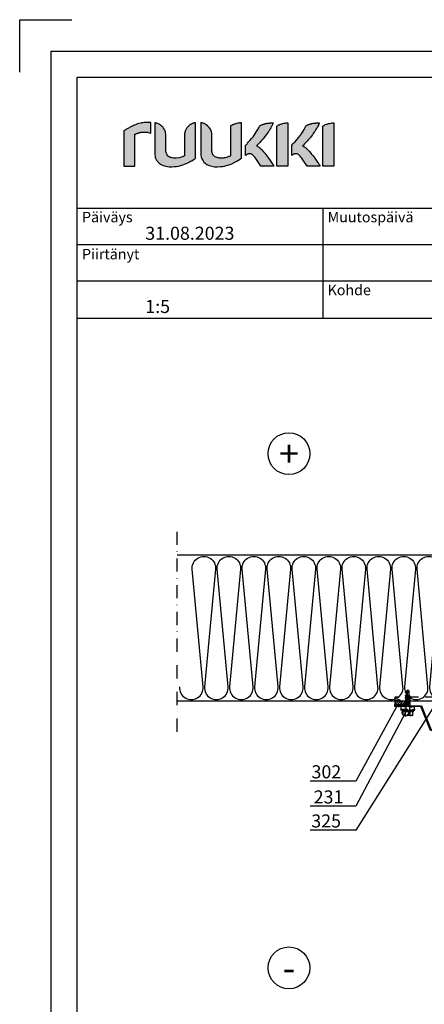
# Model space of a CAD drawing. Units: millimetres. Extents: x -335 to 10494, y -16934 to 214.
# Drawn here: x -6 to 381, y -4018 to -3077 of the extents above; entities that cross this region are included whole.
import ezdxf
from ezdxf import colors
from ezdxf.entities.mleader import LeaderData, LeaderLine
from ezdxf.enums import TextEntityAlignment as Align
from ezdxf.math import Vec2, Vec3

# ---------------------------------------------------------------- set-up
doc = ezdxf.new("R2010")
doc.units = ezdxf.units.MM
doc.linetypes.add('DASHDOT', pattern=[25.4, 12.7, -6.35, 0, -6.35])
doc.linetypes.add('DASHED', pattern=[19.05, 12.7, -6.35])
doc.layers.get('0').update_dxf_attribs({"color": 1})
for name, color, linetype in [('S-2_FI', 7, 'Continuous'), ('S-ANNOTATION', 7, 'Continuous'), ('S-CONNECTORS', 7, 'Continuous'), ('S-FACADE', 7, 'Continuous'), ('S-MATERIALS', 2, 'Continuous'), ('S-TEXT', 4, 'Continuous')]:
    doc.layers.add(name, color=color, linetype=linetype)
doc.styles.add('Ruukki_det', font='arial.ttf')
doc.styles.add('Ruukki_nimio', font='arial.ttf')

# ---------------------------------------------------------------- blocks, each defined once
blk = doc.blocks.new('302')
at = {"layer": 'S-MATERIALS'}
h = blk.add_hatch(dxfattribs=at)
h.set_pattern_fill('ANSI31', color=256, scale=0.5, style=0)
h.set_pattern_definition([(45, (0, -3), (-1.12253, 1.12253), [])])
h.paths.add_polyline_path([(0, -3), (0, 0), (-10, 0), (-10, -3)])
blk.add_lwpolyline([(0, -3), (0, 0), (-10, 0), (-10, -3)], close=True)
blk = doc.blocks.new('EA1IC3')
blk.add_lwpolyline([(-147.84, -2.2), (-157.24, -2.2), (-157.24, -3), (-132.43, -3), (-123.13, -25.94), (-25.94, -25.94), (-25.94, -123.13), (-3, -132.43), (-3, -157.24), (-2.2, -157.24), (-2.2, -147.84), (-1.6, -147.84), (-1.6, -157.84), (-3.6, -157.84), (-3.6, -132.84), (-26.54, -123.54), (-26.54, -26.54), (-123.54, -26.54), (-132.84, -3.6), (-157.84, -3.6), (-157.84, -1.6), (-147.84, -1.6)], close=True)
blk = doc.blocks.new('231')
for p, q in [((-2.639173, 4.142848), (-6.65, 3.579163)), ((-6.65, 3.579163), (-6.510827, 2.588895)), ((-2.5, 3.15258), (-6.510827, 2.588895)), ((-6.25, 2.149809), (-6.25, 0)), ((-1.75, 0.632434), (-6.25, 0)), ((-6.25, 0), (-1.75, 0)), ((-5.25, 5.042848), (-5.25, 4.541418)), ((-5.25, 5.042848), (0, 5.042848)), ((-5.25, 4.541418), (0, 4.541418)), ((-5.25, 4.541418), (-4.775, 4.142848)), ((-4.775, 4.142848), (0, 4.142848)), ((-4.616, 8.242848), (-4.616, 5.442848)), ((-4.216, 8.642848), (-2.308, 8.642848)), ((-2.639173, 4.142848), (0, 4.142848)), ((-2.639173, 4.142848), (-2.5, 3.15258)), ((-2.5, 3.15258), (-1.936902, 3.15258)), ((-2.308, 8.642848), (0, 8.642848)), ((-2.308, 8.242848), (-2.308, 5.042848)), ((-2.3, 4.142848), (-1.811124, 2.809549)), ((-1.990956, 2.725441), (-1.75, 1.358912)), ((-1.75, 2.465294), (-1.75, -1.096874)), ((0, 8.642848), (2.308, 8.642848)), ((0, 8.642848), (2.308, 8.642848)), ((0, 5.042848), (5.25, 5.042848)), ((0, 4.541418), (5.25, 4.541418)), ((0, 4.142848), (4.775, 4.142848)), ((0, 4.142848), (2.639173, 4.142848)), ((1.990956, 2.725441), (1.75, 1.358912)), ((1.75, 2.465294), (1.75, -1.891874)), ((1.75, 0.632434), (6.25, 0)), ((1.75, 0), (6.25, 0)), ((2.3, 4.142848), (1.811124, 2.809549)), ((1.936902, 3.15258), (2.5, 3.15258)), ((2.308, 8.642848), (4.216, 8.642848)), ((2.308, 8.642848), (4.216, 8.642848)), ((2.308, 8.242848), (2.308, 5.042848)), ((2.639173, 4.142848), (2.5, 3.15258)), ((2.5, 3.15258), (6.510827, 2.588895)), ((2.639173, 4.142848), (6.65, 3.579163)), ((4.616, 8.242848), (4.616, 5.442848)), ((5.25, 4.541418), (4.775, 4.142848)), ((5.25, 5.042848), (5.25, 4.541418)), ((6.25, 2.149809), (6.25, 0)), ((6.65, 3.579163), (6.510827, 2.588895)), ((-1.75, -1.096874), (-2.4, -1.472152)), ((0, -1.144652), (-2.4, -1.472152)), ((0, -1.144652), (-2.4, -1.612152)), ((-2.4, -1.472152), (-2.4, -1.612152)), ((-2.4, -1.612152), (-1.75, -1.98743)), ((2.4, -2.267152), (-2.4, -3.062152)), ((2.4, -2.407152), (-2.4, -3.202152)), ((-1.75, -2.686874), (-2.4, -3.062152)), ((-2.4, -3.062152), (-2.4, -3.202152)), ((-2.4, -3.202152), (-1.75, -3.57743)), ((2.4, -3.857152), (-2.4, -4.652152)), ((2.4, -3.997152), (-2.4, -4.792152)), ((-1.75, -4.276874), (-2.4, -4.652152)), ((-2.4, -4.652152), (-2.4, -4.792152)), ((-2.4, -4.792152), (-1.75, -5.16743)), ((2.4, -5.447152), (-2.4, -6.242152)), ((2.4, -5.587152), (-2.4, -6.382152)), ((-1.75, -5.866874), (-2.4, -6.242152)), ((-2.4, -6.242152), (-2.4, -6.382152)), ((-2.4, -6.382152), (-1.75, -6.75743)), ((2.4, -7.037152), (-2.4, -7.832152)), ((2.4, -7.177152), (-2.4, -7.972152)), ((-1.75, -7.456874), (-2.4, -7.832152)), ((-2.4, -7.832152), (-2.4, -7.972152)), ((-2.4, -7.972152), (-1.75, -8.34743)), ((2.4, -8.627152), (-2.4, -9.422152)), ((2.4, -8.767152), (-2.4, -9.562152)), ((-1.75, -9.046874), (-2.4, -9.422152)), ((-1.75, -1.096874), (0, -1.144652)), ((0, -1.144652), (-1.75, -1.98743)), ((1.75, -1.891874), (-1.75, -2.686874)), ((-1.75, -1.98743), (-1.75, -2.686874)), ((1.75, -2.78243), (-1.75, -3.57743)), ((1.75, -3.481874), (-1.75, -4.276874)), ((-1.75, -3.57743), (-1.75, -4.276874)), ((1.75, -4.37243), (-1.75, -5.16743)), ((1.75, -5.071874), (-1.75, -5.866874)), ((-1.75, -5.16743), (-1.75, -5.866874)), ((1.75, -5.96243), (-1.75, -6.75743)), ((1.75, -6.661874), (-1.75, -7.456874)), ((-1.75, -6.75743), (-1.75, -7.456874)), ((1.75, -7.55243), (-1.75, -8.34743)), ((1.75, -8.251874), (-1.75, -9.046874)), ((-1.75, -8.34743), (-1.75, -9.046874)), ((1.75, -9.14243), (-1.75, -9.93743)), ((1.75, -1.891874), (2.4, -2.267152)), ((2.4, -2.407152), (1.75, -2.78243)), ((1.75, -2.78243), (1.75, -3.481874)), ((1.75, -3.481874), (2.4, -3.857152)), ((2.4, -3.997152), (1.75, -4.37243)), ((1.75, -4.37243), (1.75, -5.071874)), ((1.75, -5.071874), (2.4, -5.447152)), ((2.4, -5.587152), (1.75, -5.96243)), ((1.75, -5.96243), (1.75, -6.661874)), ((1.75, -6.661874), (2.4, -7.037152)), ((2.4, -7.177152), (1.75, -7.55243)), ((1.75, -7.55243), (1.75, -8.251874)), ((1.75, -8.251874), (2.4, -8.627152)), ((2.4, -8.767152), (1.75, -9.14243)), ((1.75, -9.14243), (1.75, -9.993918)), ((2.4, -2.267152), (2.4, -2.407152)), ((2.4, -3.857152), (2.4, -3.997152)), ((2.4, -5.447152), (2.4, -5.587152)), ((2.4, -7.037152), (2.4, -7.177152)), ((2.4, -8.627152), (2.4, -8.767152)), ((-2.4, -9.422152), (-2.4, -9.562152)), ((-2.4, -9.562152), (-1.75, -9.93743)), ((-1.75, -9.93743), (-1.4, -10.934502)), ((-1.4, -10.934502), (1.4, -10.934502)), ((-1.4, -10.934502), (-1.4, -14.682413)), ((-1.4, -14.682413), (0, -15.857152)), ((1.75, -9.993918), (-0.276418, -10.677106)), ((2.123582, -10.209606), (-0.276418, -10.677106)), ((2.123582, -10.349606), (-0.276418, -10.677106)), ((-0.276418, -10.677106), (1.473582, -10.724883)), ((0.175736, -12.151042), (0, -13.282413)), ((0, -13.282413), (0, -15.857152)), ((1.4, -14.682413), (0, -15.857152)), ((0.37039, -11.804205), (0.175736, -12.151042)), ((0.6, -11.682413), (0.37039, -11.804205)), ((1.473582, -10.724883), (1.4, -10.934502)), ((1.4, -10.934502), (1.4, -14.682413)), ((2.123582, -10.349606), (1.473582, -10.724883)), ((1.75, -9.993918), (2.123582, -10.209606)), ((2.123582, -10.209606), (2.123582, -10.349606))]:
    blk.add_line(p, q)
for centre, radius, start, end in [((-6.75, 2.149809), 0.5, 0, 61.422555), ((-5.016, 5.442848), 0.4, 270, 0), ((-4.216, 8.242848), 0.4, 90, 180), ((-2.708, 8.242848), 0.4, 0, 90), ((-2.5, 2.635683), 0.516897, 10, 90), ((-1.908, 8.242848), 0.4, 90, 180), ((-2.75, 2.465294), 1, 0, 20.136303), ((2.75, 2.465294), 1, 159.863697, 180), ((1.908, 8.242848), 0.4, 0, 90), ((2.5, 2.635683), 0.516897, 90, 170), ((2.708, 8.242848), 0.4, 90, 180), ((4.216, 8.242848), 0.4, 0, 90), ((5.016, 5.442848), 0.4, 180, 270), ((6.75, 2.149809), 0.5, 118.577445, 180), ((-5.867972, -34.176956), 20, 72.938466, 77.091273), ((0.6, -12.682413), 1, 36.869898, 90), ((19.628005, -21.512834), 20, 155.699579, 162.063843)]:
    blk.add_arc(centre, radius, start, end)
blk = doc.blocks.new('_DotSmall')
at = {"color": 0, "linetype": 'ByBlock', "const_width": 0.5}
blk.add_lwpolyline([(-0.0625, 0, 1), (0.0625, 0, 1)], format="xyb", close=True, dxfattribs=at)
blk = doc.blocks.new('PIR')
blk.add_lwpolyline([(8.95, 8.18, 1.094103), (8.95, -8.18), (91.05, -0.55, -1.094103), (91.05, -16.9), (8.95, -9.27)], format="xyb")
blk = doc.blocks.new('*U44')
at = {"layer": 'S-MATERIALS', "xscale": 1.3692, "yscale": 1.3692, "zscale": 1.3692, "rotation": 90.00000000000001}
blk.add_blockref('PIR', (-5.97, -68.46), dxfattribs=at)
blk = doc.blocks.new('*U45')
at = {"layer": 'S-FACADE', "color": 0, "linetype": 'ByBlock', "lineweight": -2, "transparency": 16777216}
for p in [(-310.5648, 0), (-286.6752, 0), (-262.7856, 0), (-238.896, 0), (-215.0064, 0), (-191.1168, 0), (-167.2272, 0), (-143.3376, 0), (-119.448, 0), (-95.5584, 0), (-71.6688, 0), (-47.7792, 0), (-23.8896, 0), (0, 0)]:
    blk.add_blockref('*U44', p, dxfattribs=at)
blk = doc.blocks.new('title_block_fi')
at = {"linetype": 'ByBlock'}
h = blk.add_hatch(color=256, dxfattribs=at)
h.paths.add_polyline_path([(13.92, 269.77), (13.92, 262.97), (16.04, 262.97), (16.04, 269.09), (16.14, 269.14), (16.19, 269.16), (16.24, 269.18), (16.29, 269.21), (16.34, 269.23), (16.39, 269.25), (16.45, 269.27), (16.55, 269.31), (16.61, 269.33), (16.66, 269.34), (16.72, 269.36), (16.77, 269.37), (16.83, 269.39), (16.94, 269.42), (17.05, 269.44), (17.21, 269.47), (17.31, 269.49), (17.46, 269.51), (17.61, 269.52), (17.86, 269.52), (18.21, 269.5), (18.44, 269.48), (18.76, 269.39), (19.01, 269.28), (19.07, 269.24), (19.09, 269.24), (19.1, 269.24), (19.1, 269.24), (19.1, 271.36), (19.06, 271.37), (19.02, 271.37), (18.98, 271.37), (18.78, 271.37), (18.59, 271.37), (18.41, 271.37), (18.23, 271.36), (18.06, 271.35), (17.81, 271.33), (17.58, 271.3), (17.35, 271.27), (17.14, 271.22), (16.8, 271.15), (16.55, 271.07), (16.3, 270.99), (16.12, 270.92), (15.92, 270.85), (15.68, 270.74), (15.5, 270.66), (15.27, 270.54), (14.7, 270.23), (14.3, 270), (14.14, 269.9), (14.01, 269.83), (13.97, 269.8)])
h.paths.add_polyline_path([(19.85, 271.31), (19.85, 265.37), (19.86, 265.14), (19.88, 264.92), (19.93, 264.71), (19.99, 264.51), (20.04, 264.39), (20.1, 264.27), (20.17, 264.15), (20.28, 263.99), (20.36, 263.89), (20.53, 263.7), (20.68, 263.57), (20.89, 263.42), (21.05, 263.31), (21.29, 263.2), (21.41, 263.14), (21.67, 263.05), (21.93, 262.98), (22.26, 262.92), (22.6, 262.89), (23.09, 262.89), (23.52, 262.91), (24, 262.96), (24.37, 263.02), (25.03, 263.19), (25.72, 263.45), (26.26, 263.71), (26.68, 263.93), (26.89, 264.05), (27.17, 264.22), (27.37, 264.35), (27.51, 264.43), (27.62, 264.51), (27.65, 264.53), (27.65, 267.93), (27.65, 271.34), (27.55, 271.31), (27.44, 271.28), (27.33, 271.25), (27.28, 271.23), (27.18, 271.2), (27.03, 271.14), (26.84, 271.05), (26.65, 270.94), (26.48, 270.83), (26.4, 270.76), (26.28, 270.66), (26.2, 270.59), (26.09, 270.48), (26.02, 270.4), (25.96, 270.31), (25.9, 270.23), (25.84, 270.14), (25.82, 270.09), (25.74, 269.95), (25.65, 269.7), (25.6, 269.53), (25.57, 269.36), (25.54, 269.19), (25.53, 269.06), (25.53, 268.94), (25.53, 264.98), (25.34, 264.88), (25.13, 264.8), (24.87, 264.71), (24.54, 264.62), (23.93, 264.54), (23.72, 264.54), (23.41, 264.56), (23.17, 264.59), (22.99, 264.63), (22.82, 264.67), (22.67, 264.74), (22.47, 264.85), (22.33, 264.97), (22.18, 265.15), (22.11, 265.29), (22.05, 265.44), (22, 265.61), (21.98, 265.7), (21.97, 265.8), (21.96, 265.9), (21.96, 266.01), (21.96, 266.06), (21.96, 268.91), (21.95, 269.1), (21.91, 269.39), (21.87, 269.56), (21.81, 269.77), (21.7, 270.01), (21.53, 270.29), (21.43, 270.41), (21.37, 270.49), (21.26, 270.6), (21.1, 270.73), (21.01, 270.8), (20.84, 270.92), (20.66, 271.02), (20.51, 271.09), (20.36, 271.16), (20.21, 271.21), (20.11, 271.24), (20, 271.27), (19.95, 271.29), (19.9, 271.3)])
h.paths.add_polyline_path([(28.65, 271.34), (28.65, 265.37), (28.65, 265.21), (28.66, 265.06), (28.71, 264.78), (28.77, 264.58), (28.84, 264.39), (28.93, 264.21), (29.08, 263.99), (29.24, 263.79), (29.48, 263.57), (29.8, 263.35), (30.21, 263.14), (30.73, 262.98), (31.26, 262.9), (31.8, 262.88), (32.41, 262.91), (32.81, 262.96), (33.17, 263.02), (33.51, 263.1), (33.77, 263.17), (34.01, 263.25), (34.58, 263.47), (35.11, 263.74), (35.64, 264.02), (36.12, 264.31), (36.44, 264.53), (36.44, 271.29), (36.37, 271.29), (36.3, 271.28), (36.21, 271.28), (36.16, 271.27), (36.03, 271.26), (35.88, 271.23), (35.8, 271.22), (35.71, 271.2), (35.46, 271.14), (35.35, 271.11), (35.24, 271.08), (35.15, 271.05), (35.1, 271.04), (35.05, 271.02), (34.96, 270.99), (34.92, 270.98), (34.84, 270.94), (34.77, 270.91), (34.69, 270.88), (34.54, 270.8), (34.46, 270.75), (34.41, 270.72), (34.37, 270.7), (34.33, 270.67), (34.33, 264.98), (34.24, 264.93), (34.09, 264.86), (33.99, 264.82), (33.83, 264.76), (33.72, 264.72), (33.56, 264.68), (33.29, 264.61), (33.13, 264.58), (32.92, 264.56), (32.78, 264.54), (32.57, 264.54), (32.36, 264.55), (32.21, 264.56), (32.06, 264.58), (31.92, 264.6), (31.75, 264.64), (31.58, 264.69), (31.4, 264.77), (31.3, 264.83), (31.18, 264.92), (31.13, 264.97), (31.03, 265.08), (30.96, 265.18), (30.89, 265.32), (30.84, 265.44), (30.82, 265.52), (30.78, 265.7), (30.77, 265.84), (30.76, 266), (30.76, 266.06), (30.76, 268.94), (30.75, 269.06), (30.73, 269.3), (30.67, 269.59), (30.63, 269.75), (30.55, 269.95), (30.45, 270.14), (30.3, 270.35), (30.13, 270.55), (29.94, 270.73), (29.68, 270.91), (29.46, 271.05), (29.26, 271.14), (29.06, 271.22), (28.96, 271.25), (28.86, 271.28), (28.7, 271.32)])
h.paths.add_polyline_path([(37.2, 267), (37.3, 267.1), (37.48, 267.29), (37.57, 267.4), (37.72, 267.56), (38.02, 267.89), (38.35, 268.27), (38.63, 268.62), (38.9, 268.98), (39.31, 269.61), (39.54, 270.02), (39.7, 270.31), (39.79, 270.49), (39.87, 270.67), (39.92, 270.7), (39.99, 270.75), (40.07, 270.79), (40.17, 270.84), (40.25, 270.88), (40.34, 270.92), (40.45, 270.96), (40.56, 271), (40.62, 271.02), (40.68, 271.04), (40.74, 271.06), (40.81, 271.08), (40.88, 271.1), (40.95, 271.12), (41.03, 271.14), (41.1, 271.16), (41.27, 271.19), (41.38, 271.21), (41.5, 271.22), (41.61, 271.24), (41.73, 271.25), (41.84, 271.26), (42.19, 271.28), (42.4, 271.29), (42.45, 271.29), (42.48, 271.29), (42.47, 271.26), (42.46, 271.22), (42.43, 271.15), (42.37, 271), (42.32, 270.9), (42.27, 270.78), (42.24, 270.73), (42.05, 270.36), (41.92, 270.13), (41.77, 269.87), (41.62, 269.65), (41.46, 269.41), (41.33, 269.24), (41.13, 268.97), (40.7, 268.42), (40.53, 268.2), (40.41, 268.07), (40.25, 267.88), (39.91, 267.52), (39.74, 267.34), (39.58, 267.18), (39.35, 266.96), (39.26, 266.87), (39.32, 266.86), (39.45, 266.81), (39.51, 266.78), (39.62, 266.71), (39.77, 266.61), (39.9, 266.5), (39.93, 266.47), (40.12, 266.29), (40.28, 266.12), (40.63, 265.76), (40.88, 265.46), (41.29, 264.96), (41.6, 264.54), (41.92, 264.09), (42.29, 263.53), (42.33, 263.47), (42.44, 263.29), (42.5, 263.19), (42.57, 263.05), (42.59, 263.01), (42.61, 262.97), (40.14, 262.97), (39.93, 263.32), (39.69, 263.7), (39.55, 263.92), (39.18, 264.44), (38.96, 264.72), (38.72, 264.99), (38.54, 265.16), (38.41, 265.27), (38.33, 265.32), (38.29, 265.34), (38.25, 265.35), (38.23, 265.36), (38.19, 265.37), (38.14, 265.37), (38.1, 265.38), (38.08, 265.38), (38.03, 265.38), (37.97, 265.38), (37.92, 265.37), (37.88, 265.37), (37.8, 265.35), (37.75, 265.34), (37.71, 265.33), (37.68, 265.32), (37.64, 265.3), (37.59, 265.28), (37.56, 265.27), (37.52, 265.25), (37.47, 265.22), (37.43, 265.2), (37.38, 265.18), (37.35, 265.15), (37.28, 265.11), (37.25, 265.1), (37.23, 265.09), (37.2, 265.06)])
h.paths.add_polyline_path([(43.16, 270.67), (43.24, 270.72), (43.34, 270.78), (43.42, 270.83), (43.52, 270.88), (43.59, 270.91), (43.83, 271.01), (43.97, 271.05), (44.12, 271.1), (44.33, 271.16), (44.53, 271.2), (44.7, 271.23), (44.9, 271.26), (45.1, 271.28), (45.17, 271.28), (45.27, 271.29), (45.27, 262.97), (43.16, 262.97)])
h.paths.add_polyline_path([(46.02, 267), (46.25, 267.24), (46.5, 267.51), (46.65, 267.68), (46.84, 267.89), (47.01, 268.08), (47.17, 268.27), (47.32, 268.45), (47.45, 268.62), (47.57, 268.77), (47.68, 268.91), (47.76, 269.03), (48.01, 269.4), (48.2, 269.71), (48.37, 270.02), (48.57, 270.4), (48.66, 270.58), (48.7, 270.67), (48.72, 270.68), (48.77, 270.72), (48.79, 270.73), (48.84, 270.76), (48.92, 270.81), (49.04, 270.86), (49.12, 270.9), (49.22, 270.94), (49.32, 270.98), (49.44, 271.02), (49.57, 271.06), (49.63, 271.08), (49.7, 271.1), (49.77, 271.12), (49.85, 271.14), (49.93, 271.16), (50.09, 271.19), (50.2, 271.21), (50.38, 271.23), (50.49, 271.24), (50.61, 271.25), (50.66, 271.26), (50.83, 271.27), (51.02, 271.28), (51.09, 271.28), (51.22, 271.29), (51.27, 271.29), (51.31, 271.29), (51.3, 271.26), (51.29, 271.22), (51.27, 271.19), (51.25, 271.15), (51.23, 271.1), (51.21, 271.06), (51.19, 271), (51.17, 270.95), (51.14, 270.9), (51.12, 270.84), (51.03, 270.67), (51, 270.61), (50.98, 270.55), (50.95, 270.49), (50.92, 270.44), (50.9, 270.4), (50.83, 270.27), (50.77, 270.18), (50.65, 269.98), (50.45, 269.65), (50.32, 269.47), (50.15, 269.24), (49.96, 268.97), (49.72, 268.66), (49.53, 268.42), (49.35, 268.2), (49.18, 268.01), (48.97, 267.77), (48.65, 267.43), (48.48, 267.26), (48.26, 267.04), (48.17, 266.96), (48.09, 266.87), (48.19, 266.84), (48.3, 266.79), (48.36, 266.77), (48.44, 266.71), (48.53, 266.65), (48.62, 266.58), (48.72, 266.5), (48.86, 266.37), (49.18, 266.05), (49.45, 265.76), (49.83, 265.32), (50.11, 264.96), (50.56, 264.34), (50.83, 263.96), (51.12, 263.53), (51.29, 263.24), (51.44, 262.97), (48.97, 262.97), (48.82, 263.21), (48.6, 263.57), (48.42, 263.84), (48.16, 264.22), (47.95, 264.51), (47.78, 264.72), (47.63, 264.9), (47.45, 265.08), (47.31, 265.21), (47.2, 265.3), (47.11, 265.34), (47.01, 265.37), (46.92, 265.38), (46.86, 265.38), (46.75, 265.37), (46.66, 265.36), (46.56, 265.33), (46.46, 265.3), (46.39, 265.27), (46.29, 265.22), (46.21, 265.18), (46.13, 265.13), (46.07, 265.1), (46.03, 265.07), (46.02, 265.06)])
h.paths.add_polyline_path([(51.99, 270.67), (52.07, 270.72), (52.17, 270.78), (52.26, 270.83), (52.35, 270.88), (52.5, 270.94), (52.66, 271.01), (52.8, 271.05), (53.06, 271.13), (53.27, 271.18), (53.54, 271.23), (53.74, 271.26), (53.89, 271.27), (54.04, 271.28), (54.1, 271.29), (54.1, 262.97), (51.99, 262.97)])
for p, q in [((16.55, 271.07), (16.3, 270.99)), ((16.8, 271.15), (16.55, 271.07)), ((17.14, 271.22), (16.8, 271.15)), ((17.35, 271.27), (17.14, 271.22)), ((17.58, 271.3), (17.35, 271.27)), ((17.81, 271.33), (17.58, 271.3)), ((18.06, 271.35), (17.81, 271.33)), ((18.23, 271.36), (18.06, 271.35)), ((18.41, 271.37), (18.23, 271.36)), ((18.59, 271.37), (18.41, 271.37)), ((18.78, 271.37), (18.59, 271.37)), ((18.98, 271.37), (18.78, 271.37)), ((19.02, 271.37), (18.98, 271.37)), ((19.06, 271.37), (19.02, 271.37)), ((19.1, 271.36), (19.06, 271.37)), ((19.1, 269.24), (19.1, 271.36)), ((19.85, 271.31), (19.85, 265.37)), ((19.9, 271.3), (19.85, 271.31)), ((19.95, 271.29), (19.9, 271.3)), ((20, 271.27), (19.95, 271.29)), ((20.11, 271.24), (20, 271.27)), ((20.21, 271.21), (20.11, 271.24)), ((20.36, 271.16), (20.21, 271.21)), ((20.51, 271.09), (20.36, 271.16)), ((20.66, 271.02), (20.51, 271.09)), ((26.84, 271.05), (26.65, 270.94)), ((27.03, 271.14), (26.84, 271.05)), ((27.18, 271.2), (27.03, 271.14)), ((27.28, 271.23), (27.18, 271.2)), ((27.33, 271.25), (27.28, 271.23)), ((27.44, 271.28), (27.33, 271.25)), ((27.55, 271.31), (27.44, 271.28)), ((27.65, 271.34), (27.55, 271.31)), ((27.65, 267.93), (27.65, 271.34)), ((28.65, 271.34), (28.65, 265.37)), ((28.7, 271.32), (28.65, 271.34)), ((28.86, 271.28), (28.7, 271.32)), ((28.96, 271.25), (28.86, 271.28)), ((29.06, 271.22), (28.96, 271.25)), ((29.26, 271.14), (29.06, 271.22)), ((29.46, 271.05), (29.26, 271.14)), ((29.68, 270.91), (29.46, 271.05)), ((35.1, 271.04), (35.05, 271.02)), ((35.15, 271.05), (35.1, 271.04)), ((35.24, 271.08), (35.15, 271.05)), ((35.35, 271.11), (35.24, 271.08)), ((35.46, 271.14), (35.35, 271.11)), ((35.71, 271.2), (35.46, 271.14)), ((35.8, 271.22), (35.71, 271.2)), ((35.88, 271.23), (35.8, 271.22)), ((36.03, 271.26), (35.88, 271.23)), ((36.16, 271.27), (36.03, 271.26)), ((36.21, 271.28), (36.16, 271.27)), ((36.3, 271.28), (36.21, 271.28)), ((36.37, 271.29), (36.3, 271.28)), ((36.44, 271.29), (36.37, 271.29)), ((36.44, 264.53), (36.44, 271.29)), ((40.62, 271.02), (40.68, 271.04)), ((40.68, 271.04), (40.74, 271.06)), ((40.74, 271.06), (40.81, 271.08)), ((40.81, 271.08), (40.88, 271.1)), ((40.88, 271.1), (40.95, 271.12)), ((40.95, 271.12), (41.03, 271.14)), ((41.03, 271.14), (41.1, 271.16)), ((41.1, 271.16), (41.27, 271.19)), ((41.27, 271.19), (41.38, 271.21)), ((41.38, 271.21), (41.5, 271.22)), ((41.5, 271.22), (41.61, 271.24)), ((41.61, 271.24), (41.73, 271.25)), ((41.73, 271.25), (41.84, 271.26)), ((41.84, 271.26), (42.19, 271.28)), ((42.19, 271.28), (42.4, 271.29)), ((42.43, 271.15), (42.37, 271)), ((42.4, 271.29), (42.45, 271.29)), ((42.46, 271.22), (42.43, 271.15)), ((42.45, 271.29), (42.48, 271.29)), ((42.47, 271.26), (42.46, 271.22)), ((42.48, 271.29), (42.47, 271.26)), ((43.83, 271.01), (43.97, 271.05)), ((43.97, 271.05), (44.12, 271.1)), ((44.12, 271.1), (44.33, 271.16)), ((44.33, 271.16), (44.53, 271.2)), ((44.53, 271.2), (44.7, 271.23)), ((44.7, 271.23), (44.9, 271.26)), ((44.9, 271.26), (45.1, 271.28)), ((45.1, 271.28), (45.17, 271.28)), ((45.17, 271.28), (45.27, 271.29)), ((45.27, 271.29), (45.27, 262.97)), ((49.44, 271.02), (49.57, 271.06)), ((49.57, 271.06), (49.63, 271.08)), ((49.63, 271.08), (49.7, 271.1)), ((49.7, 271.1), (49.77, 271.12)), ((49.77, 271.12), (49.85, 271.14)), ((49.85, 271.14), (49.93, 271.16)), ((49.93, 271.16), (50.09, 271.19)), ((50.09, 271.19), (50.2, 271.21)), ((50.2, 271.21), (50.38, 271.23)), ((50.38, 271.23), (50.49, 271.24)), ((50.49, 271.24), (50.61, 271.25)), ((50.61, 271.25), (50.66, 271.26)), ((50.66, 271.26), (50.83, 271.27)), ((50.83, 271.27), (51.02, 271.28)), ((51.02, 271.28), (51.09, 271.28)), ((51.09, 271.28), (51.22, 271.29)), ((51.21, 271.06), (51.19, 271)), ((51.23, 271.1), (51.21, 271.06)), ((51.22, 271.29), (51.27, 271.29)), ((51.25, 271.15), (51.23, 271.1)), ((51.27, 271.19), (51.25, 271.15)), ((51.27, 271.29), (51.31, 271.29)), ((51.29, 271.22), (51.27, 271.19)), ((51.3, 271.26), (51.29, 271.22)), ((51.31, 271.29), (51.3, 271.26)), ((52.66, 271.01), (52.8, 271.05)), ((52.8, 271.05), (53.06, 271.13)), ((53.06, 271.13), (53.27, 271.18)), ((53.27, 271.18), (53.54, 271.23)), ((53.54, 271.23), (53.74, 271.26)), ((53.74, 271.26), (53.89, 271.27)), ((53.89, 271.27), (54.04, 271.28)), ((54.04, 271.28), (54.1, 271.29)), ((54.1, 271.29), (54.1, 262.97)), ((13.97, 269.8), (13.92, 269.77)), ((13.92, 269.77), (13.92, 262.97)), ((14.01, 269.83), (13.97, 269.8)), ((14.14, 269.9), (14.01, 269.83)), ((14.3, 270), (14.14, 269.9)), ((14.7, 270.23), (14.3, 270)), ((15.27, 270.54), (14.7, 270.23)), ((15.5, 270.66), (15.27, 270.54)), ((15.68, 270.74), (15.5, 270.66)), ((15.92, 270.85), (15.68, 270.74)), ((16.12, 270.92), (15.92, 270.85)), ((16.3, 270.99), (16.12, 270.92)), ((16.14, 269.14), (16.19, 269.16)), ((16.19, 269.16), (16.24, 269.18)), ((16.24, 269.18), (16.29, 269.21)), ((16.29, 269.21), (16.34, 269.23)), ((16.34, 269.23), (16.39, 269.25)), ((16.39, 269.25), (16.45, 269.27)), ((16.45, 269.27), (16.55, 269.31)), ((16.55, 269.31), (16.61, 269.33)), ((16.61, 269.33), (16.66, 269.34)), ((16.66, 269.34), (16.72, 269.36)), ((16.72, 269.36), (16.77, 269.37)), ((16.77, 269.37), (16.83, 269.39)), ((16.83, 269.39), (16.94, 269.42)), ((16.94, 269.42), (17.05, 269.44)), ((17.05, 269.44), (17.21, 269.47)), ((17.21, 269.47), (17.31, 269.49)), ((17.31, 269.49), (17.46, 269.51)), ((17.46, 269.51), (17.61, 269.52)), ((17.61, 269.52), (17.86, 269.52)), ((17.86, 269.52), (18.21, 269.5)), ((18.21, 269.5), (18.44, 269.48)), ((18.44, 269.48), (18.76, 269.39)), ((18.76, 269.39), (19.01, 269.28)), ((19.01, 269.28), (19.07, 269.24)), ((19.07, 269.24), (19.09, 269.24)), ((19.09, 269.24), (19.1, 269.24)), ((19.1, 269.24), (19.1, 269.24)), ((20.84, 270.92), (20.66, 271.02)), ((21.01, 270.8), (20.84, 270.92)), ((21.1, 270.73), (21.01, 270.8)), ((21.26, 270.6), (21.1, 270.73)), ((21.37, 270.49), (21.26, 270.6)), ((21.43, 270.41), (21.37, 270.49)), ((21.53, 270.29), (21.43, 270.41)), ((21.7, 270.01), (21.53, 270.29)), ((21.81, 269.77), (21.7, 270.01)), ((21.87, 269.56), (21.81, 269.77)), ((21.91, 269.39), (21.87, 269.56)), ((21.95, 269.1), (21.91, 269.39)), ((25.54, 269.19), (25.53, 269.06)), ((25.57, 269.36), (25.54, 269.19)), ((25.6, 269.53), (25.57, 269.36)), ((25.65, 269.7), (25.6, 269.53)), ((25.74, 269.95), (25.65, 269.7)), ((25.82, 270.09), (25.74, 269.95)), ((25.84, 270.14), (25.82, 270.09)), ((25.9, 270.23), (25.84, 270.14)), ((25.96, 270.31), (25.9, 270.23)), ((26.02, 270.4), (25.96, 270.31)), ((26.09, 270.48), (26.02, 270.4)), ((26.2, 270.59), (26.09, 270.48)), ((26.28, 270.66), (26.2, 270.59)), ((26.4, 270.76), (26.28, 270.66)), ((26.48, 270.83), (26.4, 270.76)), ((26.65, 270.94), (26.48, 270.83)), ((29.94, 270.73), (29.68, 270.91)), ((30.13, 270.55), (29.94, 270.73)), ((30.3, 270.35), (30.13, 270.55)), ((30.45, 270.14), (30.3, 270.35)), ((30.55, 269.95), (30.45, 270.14)), ((30.63, 269.75), (30.55, 269.95)), ((30.67, 269.59), (30.63, 269.75)), ((30.73, 269.3), (30.67, 269.59)), ((30.75, 269.06), (30.73, 269.3)), ((34.37, 270.7), (34.33, 270.67)), ((34.33, 270.67), (34.33, 264.98)), ((34.41, 270.72), (34.37, 270.7)), ((34.46, 270.75), (34.41, 270.72)), ((34.54, 270.8), (34.46, 270.75)), ((34.69, 270.88), (34.54, 270.8)), ((34.77, 270.91), (34.69, 270.88)), ((34.84, 270.94), (34.77, 270.91)), ((34.92, 270.98), (34.84, 270.94)), ((34.96, 270.99), (34.92, 270.98)), ((35.05, 271.02), (34.96, 270.99)), ((38.9, 268.98), (39.31, 269.61)), ((39.31, 269.61), (39.54, 270.02)), ((39.54, 270.02), (39.7, 270.31)), ((39.7, 270.31), (39.79, 270.49)), ((39.79, 270.49), (39.87, 270.67)), ((39.87, 270.67), (39.92, 270.7)), ((39.92, 270.7), (39.99, 270.75)), ((39.99, 270.75), (40.07, 270.79)), ((40.07, 270.79), (40.17, 270.84)), ((40.17, 270.84), (40.25, 270.88)), ((40.25, 270.88), (40.34, 270.92)), ((40.34, 270.92), (40.45, 270.96)), ((40.45, 270.96), (40.56, 271)), ((40.56, 271), (40.62, 271.02)), ((41.33, 269.24), (41.13, 268.97)), ((41.46, 269.41), (41.33, 269.24)), ((41.62, 269.65), (41.46, 269.41)), ((41.77, 269.87), (41.62, 269.65)), ((41.92, 270.13), (41.77, 269.87)), ((42.05, 270.36), (41.92, 270.13)), ((42.24, 270.73), (42.05, 270.36)), ((42.27, 270.78), (42.24, 270.73)), ((42.32, 270.9), (42.27, 270.78)), ((42.37, 271), (42.32, 270.9)), ((43.16, 270.67), (43.24, 270.72)), ((43.16, 262.97), (43.16, 270.67)), ((43.24, 270.72), (43.34, 270.78)), ((43.34, 270.78), (43.42, 270.83)), ((43.42, 270.83), (43.52, 270.88)), ((43.52, 270.88), (43.59, 270.91)), ((43.59, 270.91), (43.83, 271.01)), ((47.76, 269.03), (48.01, 269.4)), ((48.01, 269.4), (48.2, 269.71)), ((48.2, 269.71), (48.37, 270.02)), ((48.37, 270.02), (48.57, 270.4)), ((48.57, 270.4), (48.66, 270.58)), ((48.66, 270.58), (48.7, 270.67)), ((48.7, 270.67), (48.72, 270.68)), ((48.72, 270.68), (48.77, 270.72)), ((48.77, 270.72), (48.79, 270.73)), ((48.79, 270.73), (48.84, 270.76)), ((48.84, 270.76), (48.92, 270.81)), ((48.92, 270.81), (49.04, 270.86)), ((49.04, 270.86), (49.12, 270.9)), ((49.12, 270.9), (49.22, 270.94)), ((49.22, 270.94), (49.32, 270.98)), ((49.32, 270.98), (49.44, 271.02)), ((50.15, 269.24), (49.96, 268.97)), ((50.32, 269.47), (50.15, 269.24)), ((50.45, 269.65), (50.32, 269.47)), ((50.65, 269.98), (50.45, 269.65)), ((50.77, 270.18), (50.65, 269.98)), ((50.83, 270.27), (50.77, 270.18)), ((50.9, 270.4), (50.83, 270.27)), ((50.92, 270.44), (50.9, 270.4)), ((50.95, 270.49), (50.92, 270.44)), ((50.98, 270.55), (50.95, 270.49)), ((51, 270.61), (50.98, 270.55)), ((51.03, 270.67), (51, 270.61)), ((51.12, 270.84), (51.03, 270.67)), ((51.14, 270.9), (51.12, 270.84)), ((51.17, 270.95), (51.14, 270.9)), ((51.19, 271), (51.17, 270.95)), ((51.99, 270.67), (52.07, 270.72)), ((51.99, 262.97), (51.99, 270.67)), ((52.07, 270.72), (52.17, 270.78)), ((52.17, 270.78), (52.26, 270.83)), ((52.26, 270.83), (52.35, 270.88)), ((52.35, 270.88), (52.5, 270.94)), ((52.5, 270.94), (52.66, 271.01)), ((16.04, 269.09), (16.14, 269.14)), ((16.04, 262.97), (16.04, 269.09)), ((21.96, 268.91), (21.95, 269.1)), ((21.96, 266.06), (21.96, 268.91)), ((25.53, 269.06), (25.53, 268.94)), ((25.53, 268.94), (25.53, 264.98)), ((27.65, 264.53), (27.65, 267.93)), ((30.76, 268.94), (30.75, 269.06)), ((30.76, 266.06), (30.76, 268.94)), ((37.3, 267.1), (37.48, 267.29)), ((37.48, 267.29), (37.57, 267.4)), ((37.57, 267.4), (37.72, 267.56)), ((37.72, 267.56), (38.02, 267.89)), ((38.02, 267.89), (38.35, 268.27)), ((38.35, 268.27), (38.63, 268.62)), ((38.63, 268.62), (38.9, 268.98)), ((39.74, 267.34), (39.58, 267.18)), ((39.91, 267.52), (39.74, 267.34)), ((40.25, 267.88), (39.91, 267.52)), ((40.41, 268.07), (40.25, 267.88)), ((40.53, 268.2), (40.41, 268.07)), ((40.7, 268.42), (40.53, 268.2)), ((41.13, 268.97), (40.7, 268.42)), ((46.25, 267.24), (46.5, 267.51)), ((46.5, 267.51), (46.65, 267.68)), ((46.65, 267.68), (46.84, 267.89)), ((46.84, 267.89), (47.01, 268.08)), ((47.01, 268.08), (47.17, 268.27)), ((47.17, 268.27), (47.32, 268.45)), ((47.32, 268.45), (47.45, 268.62)), ((47.45, 268.62), (47.57, 268.77)), ((47.57, 268.77), (47.68, 268.91)), ((47.68, 268.91), (47.76, 269.03)), ((48.65, 267.43), (48.48, 267.26)), ((48.97, 267.77), (48.65, 267.43)), ((49.18, 268.01), (48.97, 267.77)), ((49.35, 268.2), (49.18, 268.01)), ((49.53, 268.42), (49.35, 268.2)), ((49.72, 268.66), (49.53, 268.42)), ((49.96, 268.97), (49.72, 268.66)), ((21.96, 266.01), (21.96, 266.06)), ((21.96, 265.9), (21.96, 266.01)), ((21.97, 265.8), (21.96, 265.9)), ((21.98, 265.7), (21.97, 265.8)), ((22, 265.61), (21.98, 265.7)), ((22.05, 265.44), (22, 265.61)), ((22.11, 265.29), (22.05, 265.44)), ((30.76, 266), (30.76, 266.06)), ((30.77, 265.84), (30.76, 266)), ((30.78, 265.7), (30.77, 265.84)), ((30.82, 265.52), (30.78, 265.7)), ((30.84, 265.44), (30.82, 265.52)), ((30.89, 265.32), (30.84, 265.44)), ((37.2, 267), (37.3, 267.1)), ((37.2, 265.06), (37.2, 267)), ((39.35, 266.96), (39.26, 266.87)), ((39.26, 266.87), (39.32, 266.86)), ((39.32, 266.86), (39.45, 266.81)), ((39.58, 267.18), (39.35, 266.96)), ((39.45, 266.81), (39.51, 266.78)), ((39.51, 266.78), (39.62, 266.71)), ((39.62, 266.71), (39.77, 266.61)), ((39.77, 266.61), (39.9, 266.5)), ((39.9, 266.5), (39.93, 266.47)), ((39.93, 266.47), (40.12, 266.29)), ((40.12, 266.29), (40.28, 266.12)), ((40.28, 266.12), (40.63, 265.76)), ((40.63, 265.76), (40.88, 265.46)), ((40.88, 265.46), (41.29, 264.96)), ((46.02, 267), (46.25, 267.24)), ((46.02, 265.06), (46.02, 267)), ((48.17, 266.96), (48.09, 266.87)), ((48.09, 266.87), (48.19, 266.84)), ((48.26, 267.04), (48.17, 266.96)), ((48.19, 266.84), (48.3, 266.79)), ((48.48, 267.26), (48.26, 267.04)), ((48.3, 266.79), (48.36, 266.77)), ((48.36, 266.77), (48.44, 266.71)), ((48.44, 266.71), (48.53, 266.65)), ((48.53, 266.65), (48.62, 266.58)), ((48.62, 266.58), (48.72, 266.5)), ((48.72, 266.5), (48.86, 266.37)), ((48.86, 266.37), (49.18, 266.05)), ((49.18, 266.05), (49.45, 265.76)), ((49.45, 265.76), (49.83, 265.32)), ((19.85, 265.37), (19.86, 265.14)), ((19.86, 265.14), (19.88, 264.92)), ((19.88, 264.92), (19.93, 264.71)), ((19.93, 264.71), (19.99, 264.51)), ((19.99, 264.51), (20.04, 264.39)), ((20.04, 264.39), (20.1, 264.27)), ((20.1, 264.27), (20.17, 264.15)), ((20.17, 264.15), (20.28, 263.99)), ((20.28, 263.99), (20.36, 263.89)), ((20.36, 263.89), (20.53, 263.7)), ((20.53, 263.7), (20.68, 263.57)), ((20.68, 263.57), (20.89, 263.42)), ((22.18, 265.15), (22.11, 265.29)), ((22.33, 264.97), (22.18, 265.15)), ((22.47, 264.85), (22.33, 264.97)), ((22.67, 264.74), (22.47, 264.85)), ((22.82, 264.67), (22.67, 264.74)), ((22.99, 264.63), (22.82, 264.67)), ((23.17, 264.59), (22.99, 264.63)), ((23.41, 264.56), (23.17, 264.59)), ((23.72, 264.54), (23.41, 264.56)), ((23.93, 264.54), (23.72, 264.54)), ((24.54, 264.62), (23.93, 264.54)), ((24.87, 264.71), (24.54, 264.62)), ((25.13, 264.8), (24.87, 264.71)), ((25.34, 264.88), (25.13, 264.8)), ((25.53, 264.98), (25.34, 264.88)), ((25.72, 263.45), (26.26, 263.71)), ((26.26, 263.71), (26.68, 263.93)), ((26.68, 263.93), (26.89, 264.05)), ((26.89, 264.05), (27.17, 264.22)), ((27.17, 264.22), (27.37, 264.35)), ((27.37, 264.35), (27.51, 264.43)), ((27.51, 264.43), (27.62, 264.51)), ((27.62, 264.51), (27.65, 264.53)), ((28.65, 265.37), (28.65, 265.21)), ((28.65, 265.21), (28.66, 265.06)), ((28.66, 265.06), (28.71, 264.78)), ((28.71, 264.78), (28.77, 264.58)), ((28.77, 264.58), (28.84, 264.39)), ((28.84, 264.39), (28.93, 264.21)), ((28.93, 264.21), (29.08, 263.99)), ((29.08, 263.99), (29.24, 263.79)), ((29.24, 263.79), (29.48, 263.57)), ((29.48, 263.57), (29.8, 263.35)), ((30.96, 265.18), (30.89, 265.32)), ((31.03, 265.08), (30.96, 265.18)), ((31.13, 264.97), (31.03, 265.08)), ((31.18, 264.92), (31.13, 264.97)), ((31.3, 264.83), (31.18, 264.92)), ((31.4, 264.77), (31.3, 264.83)), ((31.58, 264.69), (31.4, 264.77)), ((31.75, 264.64), (31.58, 264.69)), ((31.92, 264.6), (31.75, 264.64)), ((32.06, 264.58), (31.92, 264.6)), ((32.21, 264.56), (32.06, 264.58)), ((32.36, 264.55), (32.21, 264.56)), ((32.57, 264.54), (32.36, 264.55)), ((32.78, 264.54), (32.57, 264.54)), ((32.92, 264.56), (32.78, 264.54)), ((33.13, 264.58), (32.92, 264.56)), ((33.29, 264.61), (33.13, 264.58)), ((33.56, 264.68), (33.29, 264.61)), ((33.72, 264.72), (33.56, 264.68)), ((33.83, 264.76), (33.72, 264.72)), ((33.99, 264.82), (33.83, 264.76)), ((34.09, 264.86), (33.99, 264.82)), ((34.24, 264.93), (34.09, 264.86)), ((34.33, 264.98), (34.24, 264.93)), ((34.58, 263.47), (35.11, 263.74)), ((35.11, 263.74), (35.64, 264.02)), ((35.64, 264.02), (36.12, 264.31)), ((36.12, 264.31), (36.44, 264.53)), ((37.23, 265.09), (37.2, 265.06)), ((37.25, 265.1), (37.23, 265.09)), ((37.28, 265.11), (37.25, 265.1)), ((37.35, 265.15), (37.28, 265.11)), ((37.38, 265.18), (37.35, 265.15)), ((37.43, 265.2), (37.38, 265.18)), ((37.47, 265.22), (37.43, 265.2)), ((37.52, 265.25), (37.47, 265.22)), ((37.56, 265.27), (37.52, 265.25)), ((37.59, 265.28), (37.56, 265.27)), ((37.64, 265.3), (37.59, 265.28)), ((37.68, 265.32), (37.64, 265.3)), ((37.71, 265.33), (37.68, 265.32)), ((37.75, 265.34), (37.71, 265.33)), ((37.8, 265.35), (37.75, 265.34)), ((37.88, 265.37), (37.8, 265.35)), ((37.92, 265.37), (37.88, 265.37)), ((37.97, 265.38), (37.92, 265.37)), ((38.03, 265.38), (37.97, 265.38)), ((38.08, 265.38), (38.03, 265.38)), ((38.1, 265.38), (38.08, 265.38)), ((38.14, 265.37), (38.1, 265.38)), ((38.19, 265.37), (38.14, 265.37)), ((38.23, 265.36), (38.19, 265.37)), ((38.25, 265.35), (38.23, 265.36)), ((38.29, 265.34), (38.25, 265.35)), ((38.33, 265.32), (38.29, 265.34)), ((38.41, 265.27), (38.33, 265.32)), ((38.54, 265.16), (38.41, 265.27)), ((38.72, 264.99), (38.54, 265.16)), ((38.96, 264.72), (38.72, 264.99)), ((39.18, 264.44), (38.96, 264.72)), ((39.55, 263.92), (39.18, 264.44)), ((39.69, 263.7), (39.55, 263.92)), ((39.93, 263.32), (39.69, 263.7)), ((41.29, 264.96), (41.6, 264.54)), ((41.6, 264.54), (41.92, 264.09)), ((41.92, 264.09), (42.29, 263.53)), ((42.29, 263.53), (42.33, 263.47)), ((46.03, 265.07), (46.02, 265.06)), ((46.07, 265.1), (46.03, 265.07)), ((46.13, 265.13), (46.07, 265.1)), ((46.21, 265.18), (46.13, 265.13)), ((46.29, 265.22), (46.21, 265.18)), ((46.39, 265.27), (46.29, 265.22)), ((46.46, 265.3), (46.39, 265.27)), ((46.56, 265.33), (46.46, 265.3)), ((46.66, 265.36), (46.56, 265.33)), ((46.75, 265.37), (46.66, 265.36)), ((46.86, 265.38), (46.75, 265.37)), ((46.92, 265.38), (46.86, 265.38)), ((47.01, 265.37), (46.92, 265.38)), ((47.11, 265.34), (47.01, 265.37)), ((47.2, 265.3), (47.11, 265.34)), ((47.31, 265.21), (47.2, 265.3)), ((47.45, 265.08), (47.31, 265.21)), ((47.63, 264.9), (47.45, 265.08)), ((47.78, 264.72), (47.63, 264.9)), ((47.95, 264.51), (47.78, 264.72)), ((48.16, 264.22), (47.95, 264.51)), ((48.42, 263.84), (48.16, 264.22)), ((48.6, 263.57), (48.42, 263.84)), ((48.82, 263.21), (48.6, 263.57)), ((49.83, 265.32), (50.11, 264.96)), ((50.11, 264.96), (50.56, 264.34)), ((50.56, 264.34), (50.83, 263.96)), ((50.83, 263.96), (51.12, 263.53)), ((51.12, 263.53), (51.29, 263.24)), ((13.92, 262.97), (16.04, 262.97)), ((20.89, 263.42), (21.05, 263.31)), ((21.05, 263.31), (21.29, 263.2)), ((21.29, 263.2), (21.41, 263.14)), ((21.41, 263.14), (21.67, 263.05)), ((21.67, 263.05), (21.93, 262.98)), ((21.93, 262.98), (22.26, 262.92)), ((22.26, 262.92), (22.6, 262.89)), ((22.6, 262.89), (23.09, 262.89)), ((23.09, 262.89), (23.52, 262.91)), ((23.52, 262.91), (24, 262.96)), ((24, 262.96), (24.37, 263.02)), ((24.37, 263.02), (25.03, 263.19)), ((25.03, 263.19), (25.72, 263.45)), ((29.8, 263.35), (30.21, 263.14)), ((30.21, 263.14), (30.73, 262.98)), ((30.73, 262.98), (31.26, 262.9)), ((31.26, 262.9), (31.8, 262.88)), ((31.8, 262.88), (32.41, 262.91)), ((32.41, 262.91), (32.81, 262.96)), ((32.81, 262.96), (33.17, 263.02)), ((33.17, 263.02), (33.51, 263.1)), ((33.51, 263.1), (33.77, 263.17)), ((33.77, 263.17), (34.01, 263.25)), ((34.01, 263.25), (34.58, 263.47)), ((40.14, 262.97), (39.93, 263.32)), ((42.61, 262.97), (40.14, 262.97)), ((42.33, 263.47), (42.44, 263.29)), ((42.44, 263.29), (42.5, 263.19)), ((42.5, 263.19), (42.57, 263.05)), ((42.57, 263.05), (42.59, 263.01)), ((42.59, 263.01), (42.61, 262.97)), ((45.27, 262.97), (43.16, 262.97)), ((48.97, 262.97), (48.82, 263.21)), ((51.44, 262.97), (48.97, 262.97)), ((51.29, 263.24), (51.44, 262.97)), ((54.1, 262.97), (51.99, 262.97))]:
    blk.add_line(p, q)
at = {"linetype": 'Continuous'}
for p, q in [((5, 255), (193, 255)), ((52, 233.92), (52, 255)), ((5, 248), (97.5, 248)), ((193, 241), (5, 241)), ((5, 233.92), (193, 233.92))]:
    blk.add_line(p, q, dxfattribs=at)
blk.add_lwpolyline([(-6, 281), (-6, 291), (4, 291)])
for points in [[(0, 285), (198, 285), (198, 0), (0, 0)], [(5, 280), (193, 280), (193, 5), (5, 5)]]:
    blk.add_lwpolyline(points, close=True, dxfattribs=at)
at = {"linetype": 'ByBlock', "style": 'Ruukki_nimio'}
for s, p in [('Päiväys', (5.92, 252.27)), ('Muutospäivä', (52.88, 252.27)), ('Piirtänyt', (5.92, 245.19)), ('Kohde', (52.88, 238.33))]:
    blk.add_text(s, height=2, dxfattribs=at).set_placement(p)
at = {"style": 'Ruukki_nimio'}
for tag, p, height in [('SISÄLTÖ_1', (100.8, 268.82), 3), ('SISÄLTÖ_2', (100.8, 263.2), 3), ('SISÄLTÖ_3', (100.8, 257.58), 3), ('PÄIVÄYS', (18.02, 248.93), 2.5), ('MUUTOSPÄIVÄ', (65.02, 248.93), 2.5), ('TYÖNRO', (101.07, 246.65), 2.5), ('PIIRNO', (149.57, 246.65), 2.5), ('MUUTOS', (65.02, 241.93), 2.5), ('MITTAKAAVA', (18.02, 234.93), 2.5), ('KOHDE', (65.02, 234.93), 2.5), ('TIEDOSTOTUNNUS', (147.4, 234.92), 2.5)]:
    blk.add_attdef(tag, p, '', height=height, dxfattribs=at)

msp = doc.modelspace()

# ---------------------------------------------------------------- linework, layer by layer
at = {"layer": 'S-ANNOTATION', "linetype": 'DASHDOT'}
msp.add_lwpolyline([(144.7, -3757.55), (144.7, -3563.68)], dxfattribs=at)
at = {"layer": 'S-ANNOTATION', "ltscale": 5}
for centre in [(251.46, -3491.77), (251.46, -3983.22)]:
    msp.add_circle(centre, 20, dxfattribs=at)
at = {"layer": 'S-FACADE'}
msp.add_lwpolyline([(144.7, -3588.4), (491.85, -3588.4), (491.85, -3728.4), (144.7, -3728.4)], dxfattribs=at)
at = {"layer": 'S-FACADE', "linetype": 'DASHED'}
msp.add_lwpolyline([(413.32, -3728.4), (413.32, -3724.4), (352.62, -3724.4), (352.62, -3728.4)], dxfattribs=at)

# ---------------------------------------------------------------- block references
at = {"layer": 'S-2_FI'}
ref = msp.add_blockref('title_block_fi', (24, -4532), dxfattribs=dict(at, xscale=5, yscale=5, zscale=5))
ref.add_attrib('PÄIVÄYS', '31.08.2023', (114.09, -3287.36), dxfattribs={"layer": '0', "height": 12.5, "style": 'Ruukki_nimio'})
ref.add_attrib('MITTAKAAVA', '1:5', (114.09, -3357.36), dxfattribs={"layer": '0', "height": 12.5, "style": 'Ruukki_nimio'})
at = {"layer": 'S-CONNECTORS', "rotation": 180}
msp.add_blockref('231', (365.12, -3733.4), dxfattribs=at)
at = {"layer": 'S-CONNECTORS'}
msp.add_blockref('302', (362.62, -3728.4), dxfattribs=at)
at = {"layer": 'S-FACADE'}
for name, p in [('*U45', (474.68, -3658.4)), ('EA1IC3', (510.45, -3729.8))]:
    msp.add_blockref(name, p, dxfattribs=at)

# ---------------------------------------------------------------- texts
at = {"layer": 'S-ANNOTATION', "ltscale": 5, "style": 'Ruukki_det'}
for s, p in [('+', (251.46, -3491.77)), ('-', (251.46, -3983.22))]:
    msp.add_text(s, height=25, dxfattribs=at).set_placement(p, align=Align.MIDDLE_CENTER)

# ---------------------------------------------------------------- leaders
at = {"layer": 'S-TEXT'}
ml = msp.add_multileader_mtext('Standard', dxfattribs=at)
ml.set_content('325', color=256, style='Ruukki_det')
ml.set_leader_properties(color=256, linetype='ByLayer', lineweight=-1)
ml.set_arrow_properties(name='DOTSMALL')
ml.build(insert=Vec2(0, 0))
ml.multileader.update_dxf_attribs({"text_left_attachment_type": 5, "text_right_attachment_type": 5, "dogleg_length": 1, "arrow_head_size": 12.5, "scale": 5})
ctx = ml.context
ctx.base_point, ctx.scale, ctx.char_height, ctx.arrow_head_size, ctx.landing_gap_size, ctx.plane_origin = Vec3(262.8, -3851.62), 5, 12.5, 12.5, 10, Vec3(243.52, -3726.25)
ctx.left_attachment, ctx.right_attachment = 5, 5
notes = []
notes.append((ctx, [(0, (1, 1, 0), (315.5, -3851.62), (-1, 0), 5, [(0, [(394.5, -3726.37)], 0, [])])]))
ctx.mtext.insert, ctx.mtext.flow_direction = Vec3(272.8, -3836.57), 5
ml = msp.add_multileader_mtext('Standard', dxfattribs=at)
ml.set_content('302', color=256, style='Ruukki_det')
ml.set_leader_properties(color=256, linetype='ByLayer', lineweight=-1)
ml.set_arrow_properties(name='DOTSMALL')
ml.build(insert=Vec2(0, 0))
ml.multileader.update_dxf_attribs({"text_left_attachment_type": 5, "text_right_attachment_type": 5, "dogleg_length": 1, "arrow_head_size": 12.5, "scale": 5})
ctx = ml.context
ctx.base_point, ctx.scale, ctx.char_height, ctx.arrow_head_size, ctx.landing_gap_size, ctx.plane_origin = Vec3(263.02, -3804.67), 5, 12.5, 12.5, 10, Vec3(376.76, -3730.26)
ctx.left_attachment, ctx.right_attachment = 5, 5
notes.append((ctx, [(0, (1, 1, 0), (315.5, -3804.67), (-1, 0), 5, [(0, [(356.08, -3730.26)], 0, [])])]))
ctx.mtext.insert, ctx.mtext.flow_direction = Vec3(273.02, -3789.62), 5
ml = msp.add_multileader_mtext('Standard', dxfattribs=at)
ml.set_content('\\P231', color=256, style='Ruukki_det')
ml.set_leader_properties(color=256, linetype='ByLayer', lineweight=-1)
ml.set_arrow_properties(name='DOTSMALL')
ml.build(insert=Vec2(0, 0))
ml.multileader.update_dxf_attribs({"text_left_attachment_type": 5, "text_right_attachment_type": 5, "dogleg_length": 1, "arrow_head_size": 12.5, "scale": 5})
ctx = ml.context
ctx.base_point, ctx.scale, ctx.char_height, ctx.arrow_head_size, ctx.landing_gap_size, ctx.plane_origin = Vec3(265.08, -3828.66), 5, 12.5, 12.5, 10, Vec3(362.89, -3739.14)
ctx.left_attachment, ctx.right_attachment = 5, 5
notes.append((ctx, [(0, (1, 1, 0), (315.5, -3828.66), (-1, 0), 5, [(0, [(362.89, -3739.14)], 0, [])])]))
ctx.mtext.insert, ctx.mtext.flow_direction = Vec3(275.08, -3792.78), 5
for ctx, leaders in notes:
    for number, flags, end, landing, length, lines in leaders:
        leader = LeaderData()
        leader.index, (leader.has_last_leader_line, leader.has_dogleg_vector, leader.attachment_direction) = number, flags
        leader.last_leader_point, leader.dogleg_vector, leader.dogleg_length = Vec3(end), Vec3(landing), length
        for number, points, colour, breaks in lines:
            line = LeaderLine()
            line.index, line.vertices, line.color, line.breaks = number, Vec3.list(points), colors.encode_raw_color(colour), breaks
            leader.lines.append(line)
        ctx.leaders.append(leader)

doc.saveas('drawing.dxf')
